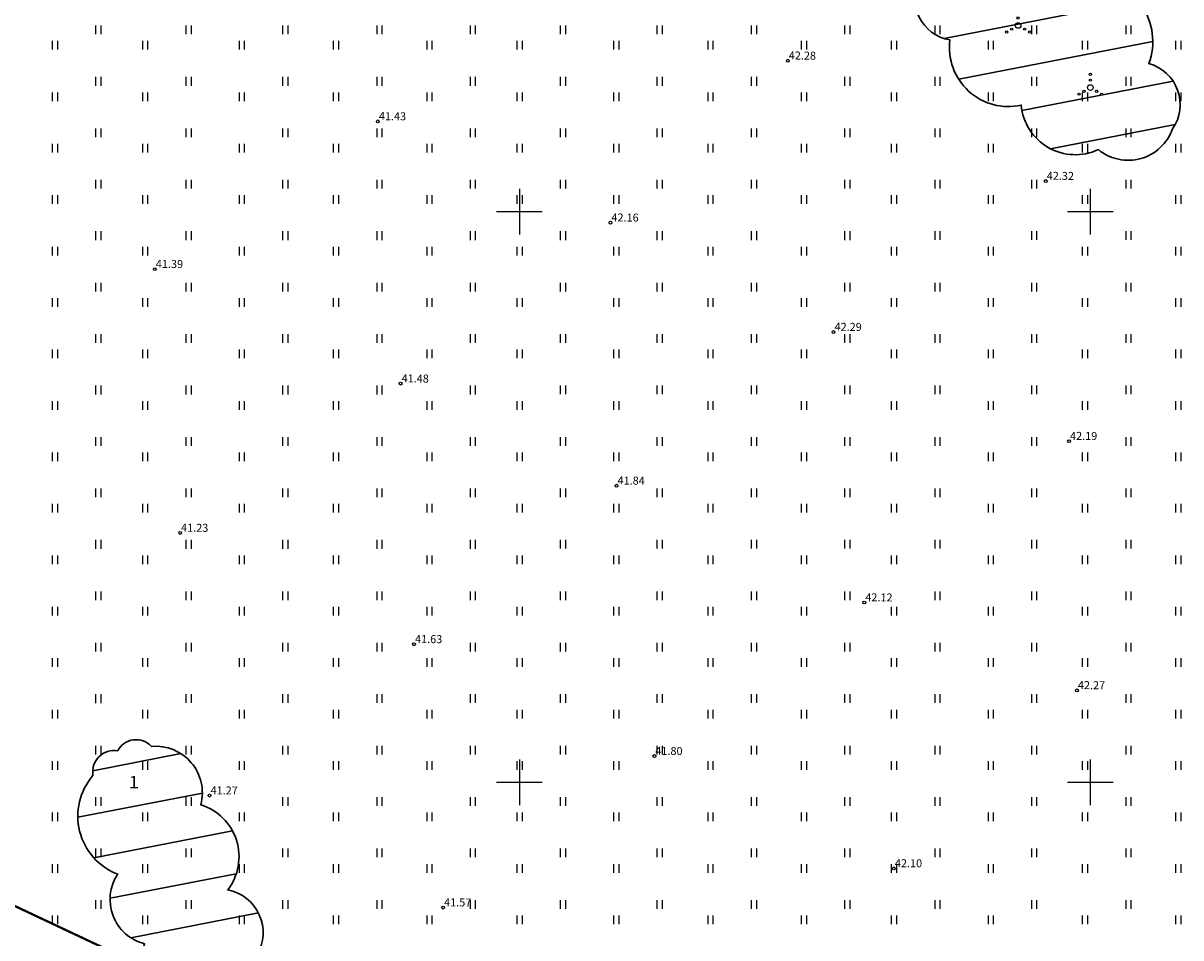
# Model space of a CAD drawing. Units: metres. Extents: x 547368 to 549577, y 6583476 to 6584269.
# Drawn here: x 547857 to 547958, y 6583836 to 6583917 of the extents above; entities that cross this region are included whole.
import ezdxf

# ---------------------------------------------------------------- set-up
doc = ezdxf.new("R2010")
doc.units = ezdxf.units.M
doc.header["$MEASUREMENT"] = 0
doc.layers.add('Dendro_IV_väärtusklass', color=40, linetype='Continuous', lineweight=30)
doc.layers.add('OPT-teekaitse', color=250, linetype='Continuous', lineweight=0)
doc.layers.add('Dendro_nr', color=7, linetype='Continuous', true_color=0x000000)
for name, color, linetype in [('HALJASTUS', 92, 'Continuous'), ('KORGUS-EH2000', 7, 'Continuous'), ('VORK', 7, 'Continuous')]:
    doc.layers.add(name, color=color, linetype=linetype)
doc.styles.add('ITALIC', font='italic.shx')
doc.styles.add('kalmuvälja_DP$0$Standard', font='txt')
doc.styles.add('Style-INTL_ISO', font='INTL_ISO.shx')
doc.linetypes.add('kalmuvälja_DP$0$+_LINE', pattern='A,0.5,-0.2,["+",kalmuvälja_DP$0$Standard,S=0.1,R=0,X=-0.1,Y=-0.05],-0.2', length=0.9)
pattern_1 = [(10.99999999999996, (0, 0), (-0.715533732662041, 3.681101937928741), [])]

# ---------------------------------------------------------------- blocks, each defined once
blk = doc.blocks.new('VQSA')
at = {"color": 0, "linetype": 'Continuous'}
for centre, radius in [((0, 2.300000000000004), 0.2), ((0, 0), 0.5), ((0, 1.299999999999997), 0.2), ((-2, -1.149999999999999), 0.2), ((-1.13000000000001, -0.6499999999999986), 0.2), ((1.129999999999995, -0.6499999999999986), 0.2), ((2, -1.149999999999999), 0.2)]:
    blk.add_circle(centre, radius, dxfattribs=at)
blk = doc.blocks.new('HEIN')
at = {"color": 0, "linetype": 'Continuous'}
for p, q in [((-0.4550559781346237, 0.7611157096907846), (-0.4550559781346237, -0.7611157096907846)), ((0.4550559781346237, 0.7611157096907846), (0.4550559781346237, -0.7611157096907846))]:
    blk.add_line(p, q, dxfattribs=at)
blk = doc.blocks.new('VKORIS')
at = {"color": 0, "linetype": 'Continuous'}
for p, q in [((-1.423576730799099e-13, 4.000355117866842), (-1.423576730799099e-13, -4.000355117867127)), ((-4.000355117866984, 0), (4.000355117866984, 0))]:
    blk.add_line(p, q, dxfattribs=at)
blk = doc.blocks.new('RING02')
at = {"color": 0, "linetype": 'Continuous', "lineweight": -3}
blk.add_circle((0, 0), 0.25, dxfattribs=at)
blk = doc.blocks.new('haljastuse hinnang')
at = {"layer": 'Dendro_IV_väärtusklass', "ltscale": 0.5, "transparency": 33554658}
h = blk.add_hatch(dxfattribs=at)
h.set_pattern_fill('ANSI31', color=256, scale=30, angle=326)
h.set_pattern_definition(pattern_1)
edge = h.paths.add_edge_path()
edge.add_arc((547939.597875718, 6583925.528076098), 4.202158901322747, 24.129934301023297, 134.1299342013647, ccw=False)
edge.add_arc((547944.3197138227, 6583921.594451459), 5.720660026260668, -11.081596550313577, 98.9184033550261, ccw=False)
edge.add_arc((547949.8977650673, 6583914.909112141), 5.585905409803466, -20.368686810740428, 89.63131309276793, ccw=False)
edge.add_arc((547954.17458978, 6583909.380360659), 3.710799402623531, -34.99011509672192, 75.00988480680002, ccw=False)
edge.add_arc((547953.3278936414, 6583908.619638496), 4.120216100799271, 230.620567823943, 340.6205677232599, ccw=False)
edge.add_arc((547948.6969603697, 6583909.749299481), 4.762560079385397, 185.0544974540169, 295.0544973619294, ccw=False)
edge.add_arc((547942.832452725, 6583914.370853531), 5.164169948001192, 172.5311008141067, 282.5311007200455, ccw=False)
edge.add_arc((547938.320964472, 6583918.678905278), 3.687387453468589, 150.4957122382567, 260.4957121455472, ccw=False)
edge.add_arc((547938.7099621814, 6583923.9733328), 5.004650664715042, 114.0303809634427, 224.0303808622166, ccw=False)
h = blk.add_hatch(dxfattribs=at)
h.set_pattern_fill('ANSI31', color=256, scale=30, angle=326, style=0)
h.set_pattern_definition(pattern_1)
edge = h.paths.add_edge_path()
edge.add_arc((547864.4728163189, 6583850.911009373), 1.867237423927675, 79.95810471020502, 189.9581046109569, ccw=False)
edge.add_arc((547866.411913581, 6583851.912694919), 1.817662126587276, 42.58370062592121, 152.5837004893734, ccw=False)
edge.add_arc((547868.1262206553, 6583849.07238254), 4.087591842871691, -14.722409387009975, 95.27759050980109, ccw=False)
edge.add_arc((547870.6460758556, 6583843.473265049), 4.780321053758963, -37.450545265928724, 72.54945462898542, ccw=False)
edge.add_arc((547873.7251114558, 6583836.821513042), 3.812775658154725, -30.823186446119223, 79.17681345120269, ccw=False)
edge.add_arc((547876.2929750789, 6583831.555484125), 3.386878093330825, -32.03798025193271, 77.96201964784751, ccw=False)
edge.add_arc((547879.0384227245, 6583825.600481936), 4.160223020915311, -21.73002772017321, 88.26997217494352, ccw=False)
edge.add_arc((547882.6686236103, 6583821.003041998), 3.066157482701279, -24.384229170646677, 85.61577072252737, ccw=False)
edge.add_arc((547885.5612702679, 6583816.738685158), 3.000149238582111, -18.089908623078486, 91.91009128308752, ccw=False)
edge.add_arc((547888.6211039689, 6583813.172287821), 2.643019712041403, -15.486700522484284, 94.51329937277029, ccw=False)
edge.add_arc((547890.4410028108, 6583811.218644153), 1.444320411043608, -50.22925807156872, 59.77074183482529, ccw=False)
edge.add_arc((547889.0914803819, 6583812.725395062), 3.466513879221186, 200.9833895534598, 310.983389451135, ccw=False)
edge.add_arc((547885.1740922543, 6583815.328453102), 3.904215583936572, 170.041708156458, 280.04170804952776, ccw=False)
edge.add_arc((547881.3847033145, 6583821.528478182), 5.525148068206881, 159.4192148843361, 269.41921479096436, ccw=False)
edge.add_arc((547876.0025958893, 6583829.035132982), 5.568357917289325, 162.1570738917947, 272.15707379190394, ccw=False)
edge.add_arc((547870.7196832049, 6583834.535999379), 3.794714737975648, 159.7341424011967, 269.734142304093, ccw=False)
edge.add_arc((547868.1118278719, 6583839.722954323), 3.987841969659552, 146.1894101713085, 256.1894100777756, ccw=False)
edge.add_arc((547866.7430977945, 6583847.022916044), 5.440375852952278, 139.0559624403474, 249.055962343338, ccw=False)
at = {"layer": 'Dendro_IV_väärtusklass', "ltscale": 0.5, "flags": 128}
blk.add_lwpolyline([(547936.671963376, 6583928.54422868, -0.52056705), (547943.4328529981, 6583927.245949403, -0.52056705), (547949.9337090058, 6583920.494901904, -0.52056705), (547949.9337090058, 6583920.494901904, -0.52056705), (547949.9337090058, 6583920.494901904, -0.52056705), (547955.1343969418, 6583912.96488328, -0.52056705), (547957.2146658567, 6583907.252458016, -0.52056705), (547950.7138098489, 6583905.434870586, -0.52056705), (547943.9529202268, 6583909.329702489, -0.52056705), (547937.7120978335, 6583915.042133681, -0.52056705), (547935.1117616899, 6583920.494901904, -0.52056705)], format="xyb", close=True, dxfattribs=at)
blk.add_lwpolyline([(547862.6337098286, 6583850.588111688, -0.52056705), (547864.7984032094, 6583852.749641684, -0.52056705), (547867.7502393257, 6583853.142646059, -0.52056705), (547872.0796104387, 6583848.033577316, -0.52056705), (547874.4410699424, 6583840.566464532, -0.52056705), (547876.9993425154, 6583834.867883296, -0.52056705), (547879.1640202474, 6583829.758808624, -0.52056705), (547882.9030147479, 6583824.060227388, -0.52056705), (547885.4612716722, 6583819.737167397, -0.52056705), (547888.4131234371, 6583815.80711178, -0.52056705), (547891.168162133, 6583812.466562728, -0.52056705), (547891.3649595533, 6583810.108524616, -0.52056705), (547885.8548508643, 6583811.48404586, -0.52056705), (547881.3286979796, 6583816.003613968, -0.52056705), (547876.2121841311, 6583823.470720824, -0.52056705), (547870.7020754421, 6583830.741325492, -0.52056705), (547867.159878362, 6583835.850400165, -0.52056705), (547864.7984032094, 6583841.941985776, -0.52056705), (547862.6337098287, 6583850.588111687)], format="xyb", dxfattribs=at)
at = {"layer": 'Dendro_nr', "color": 0, "style": 'Style-INTL_ISO', "width": 1.125}
blk.add_text('1', height=1.083063598455958, dxfattribs=at).set_placement((547865.7485892276, 6583849.467765221))

msp = doc.modelspace()

# ---------------------------------------------------------------- linework, layer by layer
at = {"layer": 'OPT-teekaitse', "color": 244, "linetype": 'kalmuvälja_DP$0$+_LINE', "ltscale": 15, "true_color": 0x991b1e, "const_width": 0.2, "flags": 128}
msp.add_lwpolyline([(547947.9354155023, 6583795.723965241), (547850.493657558, 6583841.648839942), (547768.8777544361, 6583881.601511036), (547728.6444689838, 6583900.280818308), (547680.4944788158, 6583922.877391215), (547648.280818597, 6583937.087539125)], dxfattribs=at)

# ---------------------------------------------------------------- block references
at = {"layer": 'Dendro_IV_väärtusklass'}
msp.add_blockref('haljastuse hinnang', (0, 0), dxfattribs=at)
at = {"layer": 'HALJASTUS', "xscale": 0.5, "yscale": 0.5}
for name, p, zscale in [('VQSA', (547943.684669216, 6583916.314080644), 0.5), ('HEIN', (547863.09373565, 6583915.924031858), 0.45), ('HEIN', (547870.9932515253, 6583915.924413137), 0.45), ('HEIN', (547879.4636507113, 6583915.924413137), 0.45), ('HEIN', (547887.7187007419, 6583915.924413137), 0.45), ('HEIN', (547895.901968651, 6583915.924413137), 0.45), ('HEIN', (547903.8014845264, 6583915.924794416), 0.45), ('HEIN', (547912.2718837124, 6583915.924794416), 0.45), ('HEIN', (547920.5269337429, 6583915.924794416), 0.45), ('HEIN', (547928.710201652, 6583915.924794416), 0.45), ('HEIN', (547936.6097175274, 6583915.925175695), 0.45), ('HEIN', (547945.0801167134, 6583915.925175695), 0.45), ('HEIN', (547953.335166744, 6583915.925175695), 0.45), ('HEIN', (547859.2892357637, 6583914.572655762), 0.45), ('HEIN', (547867.1853696045, 6583914.572655762), 0.45), ('HEIN', (547875.659150825, 6583914.57303704), 0.45), ('HEIN', (547883.9142008555, 6583914.57303704), 0.45), ('HEIN', (547892.0974687648, 6583914.57303704), 0.45), ('HEIN', (547899.9936026055, 6583914.57303704), 0.45), ('HEIN', (547908.467383826, 6583914.573418319), 0.45), ('HEIN', (547916.7224338566, 6583914.573418319), 0.45), ('HEIN', (547924.9057017658, 6583914.573418319), 0.45), ('HEIN', (547932.8018356066, 6583914.573418319), 0.45), ('HEIN', (547941.2756168271, 6583914.573799598), 0.45), ('HEIN', (547949.5306668576, 6583914.573799598), 0.45), ('HEIN', (547957.7139347668, 6583914.573799598), 0.45), ('HEIN', (547863.09373565, 6583911.416320979), 0.45), ('HEIN', (547870.9932515253, 6583911.416702257), 0.45), ('HEIN', (547879.4636507113, 6583911.416702257), 0.45), ('HEIN', (547887.7187007419, 6583911.416702257), 0.45), ('HEIN', (547895.901968651, 6583911.416702257), 0.45), ('HEIN', (547903.8014845264, 6583911.417083536), 0.45), ('HEIN', (547912.2718837124, 6583911.417083536), 0.45), ('HEIN', (547920.5269337429, 6583911.417083536), 0.45), ('HEIN', (547928.710201652, 6583911.417083536), 0.45), ('HEIN', (547936.6097175274, 6583911.417464815), 0.45), ('HEIN', (547945.0801167134, 6583911.417464815), 0.45), ('VQSA', (547950.0134085573, 6583910.868240016), 0.5), ('HEIN', (547953.335166744, 6583911.417464815), 0.45), ('HEIN', (547859.2892357637, 6583910.064944882), 0.45), ('HEIN', (547867.1853696045, 6583910.064944882), 0.45), ('HEIN', (547875.659150825, 6583910.065326161), 0.45), ('HEIN', (547883.9142008555, 6583910.065326161), 0.45), ('HEIN', (547892.0974687648, 6583910.065326161), 0.45), ('HEIN', (547899.9936026055, 6583910.065326161), 0.45), ('HEIN', (547908.467383826, 6583910.06570744), 0.45), ('HEIN', (547916.7224338566, 6583910.06570744), 0.45), ('HEIN', (547924.9057017658, 6583910.06570744), 0.45), ('HEIN', (547932.8018356066, 6583910.06570744), 0.45), ('HEIN', (547941.2756168271, 6583910.066088718), 0.45), ('HEIN', (547949.5306668576, 6583910.066088718), 0.45), ('HEIN', (547957.7139347668, 6583910.066088718), 0.45), ('HEIN', (547863.09373565, 6583906.908610099), 0.45), ('HEIN', (547870.9932515253, 6583906.908991378), 0.45), ('HEIN', (547879.4636507113, 6583906.908991378), 0.45), ('HEIN', (547887.7187007419, 6583906.908991378), 0.45), ('HEIN', (547895.901968651, 6583906.908991378), 0.45), ('HEIN', (547903.8014845264, 6583906.909372657), 0.45), ('HEIN', (547912.2718837124, 6583906.909372657), 0.45), ('HEIN', (547920.5269337429, 6583906.909372657), 0.45), ('HEIN', (547928.710201652, 6583906.909372657), 0.45), ('HEIN', (547936.6097175274, 6583906.909753935), 0.45), ('HEIN', (547945.0801167134, 6583906.909753935), 0.45), ('HEIN', (547953.335166744, 6583906.909753935), 0.45), ('HEIN', (547859.2892357637, 6583905.557234002), 0.45), ('HEIN', (547867.1853696045, 6583905.557234002), 0.45), ('HEIN', (547875.659150825, 6583905.557615281), 0.45), ('HEIN', (547883.9142008555, 6583905.557615281), 0.45), ('HEIN', (547892.0974687648, 6583905.557615281), 0.45), ('HEIN', (547899.9936026055, 6583905.557615281), 0.45), ('HEIN', (547908.467383826, 6583905.55799656), 0.45), ('HEIN', (547916.7224338566, 6583905.55799656), 0.45), ('HEIN', (547924.9057017658, 6583905.55799656), 0.45), ('HEIN', (547932.8018356066, 6583905.55799656), 0.45), ('HEIN', (547941.2756168271, 6583905.558377839), 0.45), ('HEIN', (547949.5306668576, 6583905.558377839), 0.45), ('HEIN', (547957.7139347668, 6583905.558377839), 0.45), ('HEIN', (547863.09373565, 6583902.400899219), 0.45), ('HEIN', (547870.9932515253, 6583902.401280498), 0.45), ('HEIN', (547879.4636507113, 6583902.401280498), 0.45), ('HEIN', (547887.7187007419, 6583902.401280498), 0.45), ('HEIN', (547895.901968651, 6583902.401280498), 0.45), ('HEIN', (547903.8014845264, 6583902.401661777), 0.45), ('HEIN', (547912.2718837124, 6583902.401661777), 0.45), ('HEIN', (547920.5269337429, 6583902.401661777), 0.45), ('HEIN', (547928.710201652, 6583902.401661777), 0.45), ('HEIN', (547936.6097175274, 6583902.402043056), 0.45), ('HEIN', (547945.0801167134, 6583902.402043056), 0.45), ('HEIN', (547953.335166744, 6583902.402043056), 0.45), ('HEIN', (547859.2892357637, 6583901.049523123), 0.45), ('HEIN', (547867.1853696045, 6583901.049523123), 0.45), ('HEIN', (547875.659150825, 6583901.049904401), 0.45), ('HEIN', (547883.9142008555, 6583901.049904401), 0.45), ('HEIN', (547892.0974687648, 6583901.049904401), 0.45), ('HEIN', (547899.9936026055, 6583901.049904401), 0.45), ('HEIN', (547908.467383826, 6583901.05028568), 0.45), ('HEIN', (547916.7224338566, 6583901.05028568), 0.45), ('HEIN', (547924.9057017658, 6583901.05028568), 0.45), ('HEIN', (547932.8018356066, 6583901.05028568), 0.45), ('HEIN', (547941.2756168271, 6583901.050666959), 0.45), ('HEIN', (547949.5306668576, 6583901.050666959), 0.45), ('HEIN', (547957.7139347668, 6583901.050666959), 0.45), ('HEIN', (547863.09373565, 6583897.89318834), 0.45), ('HEIN', (547870.9932515253, 6583897.893569618), 0.45), ('HEIN', (547879.4636507113, 6583897.893569618), 0.45), ('HEIN', (547887.7187007419, 6583897.893569618), 0.45), ('HEIN', (547895.901968651, 6583897.893569618), 0.45), ('HEIN', (547903.8014845264, 6583897.893950897), 0.45), ('HEIN', (547912.2718837124, 6583897.893950897), 0.45), ('HEIN', (547920.5269337429, 6583897.893950897), 0.45), ('HEIN', (547928.710201652, 6583897.893950897), 0.45), ('HEIN', (547936.6097175274, 6583897.894332176), 0.45), ('HEIN', (547945.0801167134, 6583897.894332176), 0.45), ('HEIN', (547953.335166744, 6583897.894332176), 0.45), ('HEIN', (547859.2892357637, 6583896.541812243), 0.45), ('HEIN', (547867.1853696045, 6583896.541812243), 0.45), ('HEIN', (547875.659150825, 6583896.542193522), 0.45), ('HEIN', (547883.9142008555, 6583896.542193522), 0.45), ('HEIN', (547892.0974687648, 6583896.542193522), 0.45), ('HEIN', (547899.9936026055, 6583896.542193522), 0.45), ('HEIN', (547908.467383826, 6583896.542574801), 0.45), ('HEIN', (547916.7224338566, 6583896.542574801), 0.45), ('HEIN', (547924.9057017658, 6583896.542574801), 0.45), ('HEIN', (547932.8018356066, 6583896.542574801), 0.45), ('HEIN', (547941.2756168271, 6583896.542956079), 0.45), ('HEIN', (547949.5306668576, 6583896.542956079), 0.45), ('HEIN', (547957.7139347668, 6583896.542956079), 0.45), ('HEIN', (547863.09373565, 6583893.38547746), 0.45), ('HEIN', (547870.9932515253, 6583893.385858739), 0.45), ('HEIN', (547879.4636507113, 6583893.385858739), 0.45), ('HEIN', (547887.7187007419, 6583893.385858739), 0.45), ('HEIN', (547895.901968651, 6583893.385858739), 0.45), ('HEIN', (547903.8014845264, 6583893.386240018), 0.45), ('HEIN', (547912.2718837124, 6583893.386240018), 0.45), ('HEIN', (547920.5269337429, 6583893.386240018), 0.45), ('HEIN', (547928.710201652, 6583893.386240018), 0.45), ('HEIN', (547936.6097175274, 6583893.386621296), 0.45), ('HEIN', (547945.0801167134, 6583893.386621296), 0.45), ('HEIN', (547953.335166744, 6583893.386621296), 0.45), ('HEIN', (547859.2892357637, 6583892.034101363), 0.45), ('HEIN', (547867.1853696045, 6583892.034101363), 0.45), ('HEIN', (547875.659150825, 6583892.034482642), 0.45), ('HEIN', (547883.9142008555, 6583892.034482642), 0.45), ('HEIN', (547892.0974687648, 6583892.034482642), 0.45), ('HEIN', (547899.9936026055, 6583892.034482642), 0.45), ('HEIN', (547908.467383826, 6583892.034863921), 0.45), ('HEIN', (547916.7224338566, 6583892.034863921), 0.45), ('HEIN', (547924.9057017658, 6583892.034863921), 0.45), ('HEIN', (547932.8018356066, 6583892.034863921), 0.45), ('HEIN', (547941.2756168271, 6583892.0352452), 0.45), ('HEIN', (547949.5306668576, 6583892.0352452), 0.45), ('HEIN', (547957.7139347668, 6583892.0352452), 0.45), ('HEIN', (547863.09373565, 6583888.87776658), 0.45), ('HEIN', (547870.9932515253, 6583888.878147859), 0.45), ('HEIN', (547879.4636507113, 6583888.878147859), 0.45), ('HEIN', (547887.7187007419, 6583888.878147859), 0.45), ('HEIN', (547895.901968651, 6583888.878147859), 0.45), ('HEIN', (547903.8014845264, 6583888.878529138), 0.45), ('HEIN', (547912.2718837124, 6583888.878529138), 0.45), ('HEIN', (547920.5269337429, 6583888.878529138), 0.45), ('HEIN', (547928.710201652, 6583888.878529138), 0.45), ('HEIN', (547936.6097175274, 6583888.878910417), 0.45), ('HEIN', (547945.0801167134, 6583888.878910417), 0.45), ('HEIN', (547953.335166744, 6583888.878910417), 0.45), ('HEIN', (547859.2892357637, 6583887.526390484), 0.45), ('HEIN', (547867.1853696045, 6583887.526390484), 0.45), ('HEIN', (547875.659150825, 6583887.526771762), 0.45), ('HEIN', (547883.9142008555, 6583887.526771762), 0.45), ('HEIN', (547892.0974687648, 6583887.526771762), 0.45), ('HEIN', (547899.9936026055, 6583887.526771762), 0.45), ('HEIN', (547908.467383826, 6583887.527153041), 0.45), ('HEIN', (547916.7224338566, 6583887.527153041), 0.45), ('HEIN', (547924.9057017658, 6583887.527153041), 0.45), ('HEIN', (547932.8018356066, 6583887.527153041), 0.45), ('HEIN', (547941.2756168271, 6583887.52753432), 0.45), ('HEIN', (547949.5306668576, 6583887.52753432), 0.45), ('HEIN', (547957.7139347668, 6583887.52753432), 0.45), ('HEIN', (547863.09373565, 6583884.370055701), 0.45), ('HEIN', (547870.9932515253, 6583884.370436979), 0.45), ('HEIN', (547879.4636507113, 6583884.370436979), 0.45), ('HEIN', (547887.7187007419, 6583884.370436979), 0.45), ('HEIN', (547895.901968651, 6583884.370436979), 0.45), ('HEIN', (547903.8014845264, 6583884.370818258), 0.45), ('HEIN', (547912.2718837124, 6583884.370818258), 0.45), ('HEIN', (547920.5269337429, 6583884.370818258), 0.45), ('HEIN', (547928.710201652, 6583884.370818258), 0.45), ('HEIN', (547936.6097175274, 6583884.371199537), 0.45), ('HEIN', (547945.0801167134, 6583884.371199537), 0.45), ('HEIN', (547953.335166744, 6583884.371199537), 0.45), ('HEIN', (547859.2892357637, 6583883.018679604), 0.45), ('HEIN', (547867.1853696045, 6583883.018679604), 0.45), ('HEIN', (547875.659150825, 6583883.019060883), 0.45), ('HEIN', (547883.9142008555, 6583883.019060883), 0.45), ('HEIN', (547892.0974687648, 6583883.019060883), 0.45), ('HEIN', (547899.9936026055, 6583883.019060883), 0.45), ('HEIN', (547908.467383826, 6583883.019442162), 0.45), ('HEIN', (547916.7224338566, 6583883.019442162), 0.45), ('HEIN', (547924.9057017658, 6583883.019442162), 0.45), ('HEIN', (547932.8018356066, 6583883.019442162), 0.45), ('HEIN', (547941.2756168271, 6583883.01982344), 0.45), ('HEIN', (547949.5306668576, 6583883.01982344), 0.45), ('HEIN', (547957.7139347668, 6583883.01982344), 0.45), ('HEIN', (547863.09373565, 6583879.862344821), 0.45), ('HEIN', (547870.9932515253, 6583879.8627261), 0.45), ('HEIN', (547879.4636507113, 6583879.8627261), 0.45), ('HEIN', (547887.7187007419, 6583879.8627261), 0.45), ('HEIN', (547895.901968651, 6583879.8627261), 0.45), ('HEIN', (547903.8014845264, 6583879.863107379), 0.45), ('HEIN', (547912.2718837124, 6583879.863107379), 0.45), ('HEIN', (547920.5269337429, 6583879.863107379), 0.45), ('HEIN', (547928.710201652, 6583879.863107379), 0.45), ('HEIN', (547936.6097175274, 6583879.863488657), 0.45), ('HEIN', (547945.0801167134, 6583879.863488657), 0.45), ('HEIN', (547953.335166744, 6583879.863488657), 0.45), ('HEIN', (547859.2892357637, 6583878.510968724), 0.45), ('HEIN', (547867.1853696045, 6583878.510968724), 0.45), ('HEIN', (547875.659150825, 6583878.511350003), 0.45), ('HEIN', (547883.9142008555, 6583878.511350003), 0.45), ('HEIN', (547892.0974687648, 6583878.511350003), 0.45), ('HEIN', (547899.9936026055, 6583878.511350003), 0.45), ('HEIN', (547908.467383826, 6583878.511731282), 0.45), ('HEIN', (547916.7224338566, 6583878.511731282), 0.45), ('HEIN', (547924.9057017658, 6583878.511731282), 0.45), ('HEIN', (547932.8018356066, 6583878.511731282), 0.45), ('HEIN', (547941.2756168271, 6583878.512112561), 0.45), ('HEIN', (547949.5306668576, 6583878.512112561), 0.45), ('HEIN', (547957.7139347668, 6583878.512112561), 0.45), ('HEIN', (547863.09373565, 6583875.354633941), 0.45), ('HEIN', (547870.9932515253, 6583875.35501522), 0.45), ('HEIN', (547879.4636507113, 6583875.35501522), 0.45), ('HEIN', (547887.7187007419, 6583875.35501522), 0.45), ('HEIN', (547895.901968651, 6583875.35501522), 0.45), ('HEIN', (547903.8014845264, 6583875.355396499), 0.45), ('HEIN', (547912.2718837124, 6583875.355396499), 0.45), ('HEIN', (547920.5269337429, 6583875.355396499), 0.45), ('HEIN', (547928.710201652, 6583875.355396499), 0.45), ('HEIN', (547936.6097175274, 6583875.355777778), 0.45), ('HEIN', (547945.0801167134, 6583875.355777778), 0.45), ('HEIN', (547953.335166744, 6583875.355777778), 0.45), ('HEIN', (547859.2892357637, 6583874.003257845), 0.45), ('HEIN', (547867.1853696045, 6583874.003257845), 0.45), ('HEIN', (547875.659150825, 6583874.003639123), 0.45), ('HEIN', (547883.9142008555, 6583874.003639123), 0.45), ('HEIN', (547892.0974687648, 6583874.003639123), 0.45), ('HEIN', (547899.9936026055, 6583874.003639123), 0.45), ('HEIN', (547908.467383826, 6583874.004020402), 0.45), ('HEIN', (547916.7224338566, 6583874.004020402), 0.45), ('HEIN', (547924.9057017658, 6583874.004020402), 0.45), ('HEIN', (547932.8018356066, 6583874.004020402), 0.45), ('HEIN', (547941.2756168271, 6583874.004401681), 0.45), ('HEIN', (547949.5306668576, 6583874.004401681), 0.45), ('HEIN', (547957.7139347668, 6583874.004401681), 0.45), ('HEIN', (547863.09373565, 6583870.846923062), 0.45), ('HEIN', (547870.9932515253, 6583870.84730434), 0.45), ('HEIN', (547879.4636507113, 6583870.84730434), 0.45), ('HEIN', (547887.7187007419, 6583870.84730434), 0.45), ('HEIN', (547895.901968651, 6583870.84730434), 0.45), ('HEIN', (547903.8014845264, 6583870.847685619), 0.45), ('HEIN', (547912.2718837124, 6583870.847685619), 0.45), ('HEIN', (547920.5269337429, 6583870.847685619), 0.45), ('HEIN', (547928.710201652, 6583870.847685619), 0.45), ('HEIN', (547936.6097175274, 6583870.848066898), 0.45), ('HEIN', (547945.0801167134, 6583870.848066898), 0.45), ('HEIN', (547953.335166744, 6583870.848066898), 0.45), ('HEIN', (547859.2892357637, 6583869.495546965), 0.45), ('HEIN', (547867.1853696045, 6583869.495546965), 0.45), ('HEIN', (547875.659150825, 6583869.495928244), 0.45), ('HEIN', (547883.9142008555, 6583869.495928244), 0.45), ('HEIN', (547892.0974687648, 6583869.495928244), 0.45), ('HEIN', (547899.9936026055, 6583869.495928244), 0.45), ('HEIN', (547908.467383826, 6583869.496309523), 0.45), ('HEIN', (547916.7224338566, 6583869.496309523), 0.45), ('HEIN', (547924.9057017658, 6583869.496309523), 0.45), ('HEIN', (547932.8018356066, 6583869.496309523), 0.45), ('HEIN', (547941.2756168271, 6583869.496690801), 0.45), ('HEIN', (547949.5306668576, 6583869.496690801), 0.45), ('HEIN', (547957.7139347668, 6583869.496690801), 0.45), ('HEIN', (547863.09373565, 6583866.339212182), 0.45), ('HEIN', (547870.9932515253, 6583866.339593461), 0.45), ('HEIN', (547879.4636507113, 6583866.339593461), 0.45), ('HEIN', (547887.7187007419, 6583866.339593461), 0.45), ('HEIN', (547895.901968651, 6583866.339593461), 0.45), ('HEIN', (547903.8014845264, 6583866.33997474), 0.45), ('HEIN', (547912.2718837124, 6583866.33997474), 0.45), ('HEIN', (547920.5269337429, 6583866.33997474), 0.45), ('HEIN', (547928.710201652, 6583866.33997474), 0.45), ('HEIN', (547936.6097175274, 6583866.340356018), 0.45), ('HEIN', (547945.0801167134, 6583866.340356018), 0.45), ('HEIN', (547953.335166744, 6583866.340356018), 0.45), ('HEIN', (547859.2892357637, 6583864.987836085), 0.45), ('HEIN', (547867.1853696045, 6583864.987836085), 0.45), ('HEIN', (547875.659150825, 6583864.988217364), 0.45), ('HEIN', (547883.9142008555, 6583864.988217364), 0.45), ('HEIN', (547892.0974687648, 6583864.988217364), 0.45), ('HEIN', (547899.9936026055, 6583864.988217364), 0.45), ('HEIN', (547908.467383826, 6583864.988598643), 0.45), ('HEIN', (547916.7224338566, 6583864.988598643), 0.45), ('HEIN', (547924.9057017658, 6583864.988598643), 0.45), ('HEIN', (547932.8018356066, 6583864.988598643), 0.45), ('HEIN', (547941.2756168271, 6583864.988979922), 0.45), ('HEIN', (547949.5306668576, 6583864.988979922), 0.45), ('HEIN', (547957.7139347668, 6583864.988979922), 0.45), ('HEIN', (547863.09373565, 6583861.831501302), 0.45), ('HEIN', (547870.9932515253, 6583861.831882581), 0.45), ('HEIN', (547879.4636507113, 6583861.831882581), 0.45), ('HEIN', (547887.7187007419, 6583861.831882581), 0.45), ('HEIN', (547895.901968651, 6583861.831882581), 0.45), ('HEIN', (547903.8014845264, 6583861.83226386), 0.45), ('HEIN', (547912.2718837124, 6583861.83226386), 0.45), ('HEIN', (547920.5269337429, 6583861.83226386), 0.45), ('HEIN', (547928.710201652, 6583861.83226386), 0.45), ('HEIN', (547936.6097175274, 6583861.832645139), 0.45), ('HEIN', (547945.0801167134, 6583861.832645139), 0.45), ('HEIN', (547953.335166744, 6583861.832645139), 0.45), ('HEIN', (547859.2892357637, 6583860.480125206), 0.45), ('HEIN', (547867.1853696045, 6583860.480125206), 0.45), ('HEIN', (547875.659150825, 6583860.480506484), 0.45), ('HEIN', (547883.9142008555, 6583860.480506484), 0.45), ('HEIN', (547892.0974687648, 6583860.480506484), 0.45), ('HEIN', (547899.9936026055, 6583860.480506484), 0.45), ('HEIN', (547908.467383826, 6583860.480887763), 0.45), ('HEIN', (547916.7224338566, 6583860.480887763), 0.45), ('HEIN', (547924.9057017658, 6583860.480887763), 0.45), ('HEIN', (547932.8018356066, 6583860.480887763), 0.45), ('HEIN', (547941.2756168271, 6583860.481269042), 0.45), ('HEIN', (547949.5306668576, 6583860.481269042), 0.45), ('HEIN', (547957.7139347668, 6583860.481269042), 0.45), ('HEIN', (547863.09373565, 6583857.323790423), 0.45), ('HEIN', (547870.9932515253, 6583857.324171701), 0.45), ('HEIN', (547879.4636507113, 6583857.324171701), 0.45), ('HEIN', (547887.7187007419, 6583857.324171701), 0.45), ('HEIN', (547895.901968651, 6583857.324171701), 0.45), ('HEIN', (547903.8014845264, 6583857.32455298), 0.45), ('HEIN', (547912.2718837124, 6583857.32455298), 0.45), ('HEIN', (547920.5269337429, 6583857.32455298), 0.45), ('HEIN', (547928.710201652, 6583857.32455298), 0.45), ('HEIN', (547936.6097175274, 6583857.324934259), 0.45), ('HEIN', (547945.0801167134, 6583857.324934259), 0.45), ('HEIN', (547953.335166744, 6583857.324934259), 0.45), ('HEIN', (547859.2892357637, 6583855.972414326), 0.45), ('HEIN', (547867.1853696045, 6583855.972414326), 0.45), ('HEIN', (547875.659150825, 6583855.972795605), 0.45), ('HEIN', (547883.9142008555, 6583855.972795605), 0.45), ('HEIN', (547892.0974687648, 6583855.972795605), 0.45), ('HEIN', (547899.9936026055, 6583855.972795605), 0.45), ('HEIN', (547908.467383826, 6583855.973176884), 0.45), ('HEIN', (547916.7224338566, 6583855.973176884), 0.45), ('HEIN', (547924.9057017658, 6583855.973176884), 0.45), ('HEIN', (547932.8018356066, 6583855.973176884), 0.45), ('HEIN', (547941.2756168271, 6583855.973558162), 0.45), ('HEIN', (547949.5306668576, 6583855.973558162), 0.45), ('HEIN', (547957.7139347668, 6583855.973558162), 0.45), ('HEIN', (547863.09373565, 6583852.816079543), 0.45), ('HEIN', (547870.9932515253, 6583852.816460822), 0.45), ('HEIN', (547879.4636507113, 6583852.816460822), 0.45), ('HEIN', (547887.7187007419, 6583852.816460822), 0.45), ('HEIN', (547895.901968651, 6583852.816460822), 0.45), ('HEIN', (547903.8014845264, 6583852.816842101), 0.45), ('HEIN', (547912.2718837124, 6583852.816842101), 0.45), ('HEIN', (547920.5269337429, 6583852.816842101), 0.45), ('HEIN', (547928.710201652, 6583852.816842101), 0.45), ('HEIN', (547936.6097175274, 6583852.817223379), 0.45), ('HEIN', (547945.0801167134, 6583852.817223379), 0.45), ('HEIN', (547953.335166744, 6583852.817223379), 0.45), ('HEIN', (547859.2892357637, 6583851.464703446), 0.45), ('HEIN', (547867.1853696045, 6583851.464703446), 0.45), ('HEIN', (547875.659150825, 6583851.465084725), 0.45), ('HEIN', (547883.9142008555, 6583851.465084725), 0.45), ('HEIN', (547892.0974687648, 6583851.465084725), 0.45), ('HEIN', (547899.9936026055, 6583851.465084725), 0.45), ('HEIN', (547908.467383826, 6583851.465466004), 0.45), ('HEIN', (547916.7224338566, 6583851.465466004), 0.45), ('HEIN', (547924.9057017658, 6583851.465466004), 0.45), ('HEIN', (547932.8018356066, 6583851.465466004), 0.45), ('HEIN', (547941.2756168271, 6583851.465847283), 0.45), ('HEIN', (547949.5306668576, 6583851.465847283), 0.45), ('HEIN', (547957.7139347668, 6583851.465847283), 0.45), ('HEIN', (547863.09373565, 6583848.308368663), 0.45), ('HEIN', (547870.9932515253, 6583848.308749942), 0.45), ('HEIN', (547879.4636507113, 6583848.308749942), 0.45), ('HEIN', (547887.7187007419, 6583848.308749942), 0.45), ('HEIN', (547895.901968651, 6583848.308749942), 0.45), ('HEIN', (547903.8014845264, 6583848.309131221), 0.45), ('HEIN', (547912.2718837124, 6583848.309131221), 0.45), ('HEIN', (547920.5269337429, 6583848.309131221), 0.45), ('HEIN', (547928.710201652, 6583848.309131221), 0.45), ('HEIN', (547936.6097175274, 6583848.3095125), 0.45), ('HEIN', (547945.0801167134, 6583848.3095125), 0.45), ('HEIN', (547953.335166744, 6583848.3095125), 0.45), ('HEIN', (547859.2892357637, 6583846.956992567), 0.45), ('HEIN', (547867.1853696045, 6583846.956992567), 0.45), ('HEIN', (547875.659150825, 6583846.957373845), 0.45), ('HEIN', (547883.9142008555, 6583846.957373845), 0.45), ('HEIN', (547892.0974687648, 6583846.957373845), 0.45), ('HEIN', (547899.9936026055, 6583846.957373845), 0.45), ('HEIN', (547908.467383826, 6583846.957755124), 0.45), ('HEIN', (547916.7224338566, 6583846.957755124), 0.45), ('HEIN', (547924.9057017658, 6583846.957755124), 0.45), ('HEIN', (547932.8018356066, 6583846.957755124), 0.45), ('HEIN', (547941.2756168271, 6583846.958136403), 0.45), ('HEIN', (547949.5306668576, 6583846.958136403), 0.45), ('HEIN', (547957.7139347668, 6583846.958136403), 0.45), ('HEIN', (547863.09373565, 6583843.800657784), 0.45), ('HEIN', (547870.9932515253, 6583843.801039062), 0.45), ('HEIN', (547879.4636507113, 6583843.801039062), 0.45), ('HEIN', (547887.7187007419, 6583843.801039062), 0.45), ('HEIN', (547895.901968651, 6583843.801039062), 0.45), ('HEIN', (547903.8014845264, 6583843.801420341), 0.45), ('HEIN', (547912.2718837124, 6583843.801420341), 0.45), ('HEIN', (547920.5269337429, 6583843.801420341), 0.45), ('HEIN', (547928.710201652, 6583843.801420341), 0.45), ('HEIN', (547936.6097175274, 6583843.80180162), 0.45), ('HEIN', (547945.0801167134, 6583843.80180162), 0.45), ('HEIN', (547953.335166744, 6583843.80180162), 0.45), ('HEIN', (547859.2892357637, 6583842.449281687), 0.45), ('HEIN', (547867.1853696045, 6583842.449281687), 0.45), ('HEIN', (547875.659150825, 6583842.449662966), 0.45), ('HEIN', (547883.9142008555, 6583842.449662966), 0.45), ('HEIN', (547892.0974687648, 6583842.449662966), 0.45), ('HEIN', (547899.9936026055, 6583842.449662966), 0.45), ('HEIN', (547908.467383826, 6583842.450044245), 0.45), ('HEIN', (547916.7224338566, 6583842.450044245), 0.45), ('HEIN', (547924.9057017658, 6583842.450044245), 0.45), ('HEIN', (547932.8018356066, 6583842.450044245), 0.45), ('HEIN', (547941.2756168271, 6583842.450425523), 0.45), ('HEIN', (547949.5306668576, 6583842.450425523), 0.45), ('HEIN', (547957.7139347668, 6583842.450425523), 0.45), ('HEIN', (547863.09373565, 6583839.292946904), 0.45), ('HEIN', (547870.9932515253, 6583839.293328183), 0.45), ('HEIN', (547879.4636507113, 6583839.293328183), 0.45), ('HEIN', (547887.7187007419, 6583839.293328183), 0.45), ('HEIN', (547895.901968651, 6583839.293328183), 0.45), ('HEIN', (547903.8014845264, 6583839.293709462), 0.45), ('HEIN', (547912.2718837124, 6583839.293709462), 0.45), ('HEIN', (547920.5269337429, 6583839.293709462), 0.45), ('HEIN', (547928.710201652, 6583839.293709462), 0.45), ('HEIN', (547936.6097175274, 6583839.29409074), 0.45), ('HEIN', (547945.0801167134, 6583839.29409074), 0.45), ('HEIN', (547953.335166744, 6583839.29409074), 0.45), ('HEIN', (547859.2892357637, 6583837.941570807), 0.45), ('HEIN', (547867.1853696045, 6583837.941570807), 0.45), ('HEIN', (547875.659150825, 6583837.941952086), 0.45), ('HEIN', (547883.9142008555, 6583837.941952086), 0.45), ('HEIN', (547892.0974687648, 6583837.941952086), 0.45), ('HEIN', (547899.9936026055, 6583837.941952086), 0.45), ('HEIN', (547908.467383826, 6583837.942333365), 0.45), ('HEIN', (547916.7224338566, 6583837.942333365), 0.45), ('HEIN', (547924.9057017658, 6583837.942333365), 0.45), ('HEIN', (547932.8018356066, 6583837.942333365), 0.45), ('HEIN', (547941.2756168271, 6583837.942714644), 0.45), ('HEIN', (547949.5306668576, 6583837.942714644), 0.45), ('HEIN', (547957.7139347668, 6583837.942714644), 0.45)]:
    msp.add_blockref(name, p, dxfattribs=dict(at, zscale=zscale))
at = {"layer": 'KORGUS-EH2000', "linetype": 'Continuous', "xscale": 0.5, "yscale": 0.5, "zscale": 0.5}
for p in [(547923.5042905356, 6583913.223772706), (547887.5922825856, 6583907.906912723), (547946.1054297299, 6583902.681667079), (547907.9687939835, 6583899.032185405), (547868.0525074456, 6583894.96172299), (547927.5145997065, 6583889.451337633), (547889.5841613138, 6583884.928136812), (547948.1452673133, 6583879.892414889), (547908.5029864628, 6583875.981473877), (547870.2668603859, 6583871.845855117), (547930.2099559552, 6583865.748255596), (547890.761682678, 6583862.089983735), (547948.8357690766, 6583858.052408864), (547911.8145053913, 6583852.295030652), (547872.8472925844, 6583848.830983613), (547932.8018356066, 6583842.450044245), (547893.3078463024, 6583839.015517849)]:
    msp.add_blockref('RING02', p, dxfattribs=at)
at = {"layer": 'VORK', "xscale": 0.5, "yscale": 0.5, "zscale": 0.5}
for p in [(547900, 6583900), (547950, 6583900), (547900, 6583850), (547950, 6583850)]:
    msp.add_blockref('VKORIS', p, dxfattribs=at)

# ---------------------------------------------------------------- texts
at = {"layer": 'KORGUS-EH2000', "linetype": 'Continuous', "style": 'ITALIC'}
for s, p in [('42.28', (547923.5883387681, 6583913.335747667)), ('41.43', (547887.6763308181, 6583908.018887683)), ('42.32', (547946.1894779624, 6583902.793642039)), ('42.16', (547908.052842216, 6583899.144160366)), ('41.39', (547868.1365556781, 6583895.073697951)), ('42.29', (547927.598647939, 6583889.563312593)), ('41.48', (547889.6682095464, 6583885.040111772)), ('42.19', (547948.2293155459, 6583880.004389849)), ('41.84', (547908.5870346953, 6583876.093448837)), ('41.23', (547870.3509086184, 6583871.957830077)), ('42.12', (547930.2940041877, 6583865.860230557)), ('41.63', (547890.8457309105, 6583862.201958695)), ('42.27', (547948.9198173091, 6583858.164383824)), ('41.80', (547911.8985536238, 6583852.407005612)), ('41.27', (547872.9313408169, 6583848.942958573)), ('42.10', (547932.8858838391, 6583842.562019205)), ('41.57', (547893.3918945349, 6583839.127492809))]:
    msp.add_text(s, height=0.7, rotation=359.534785047704, dxfattribs=at).set_placement(p)

doc.saveas('drawing.dxf')
